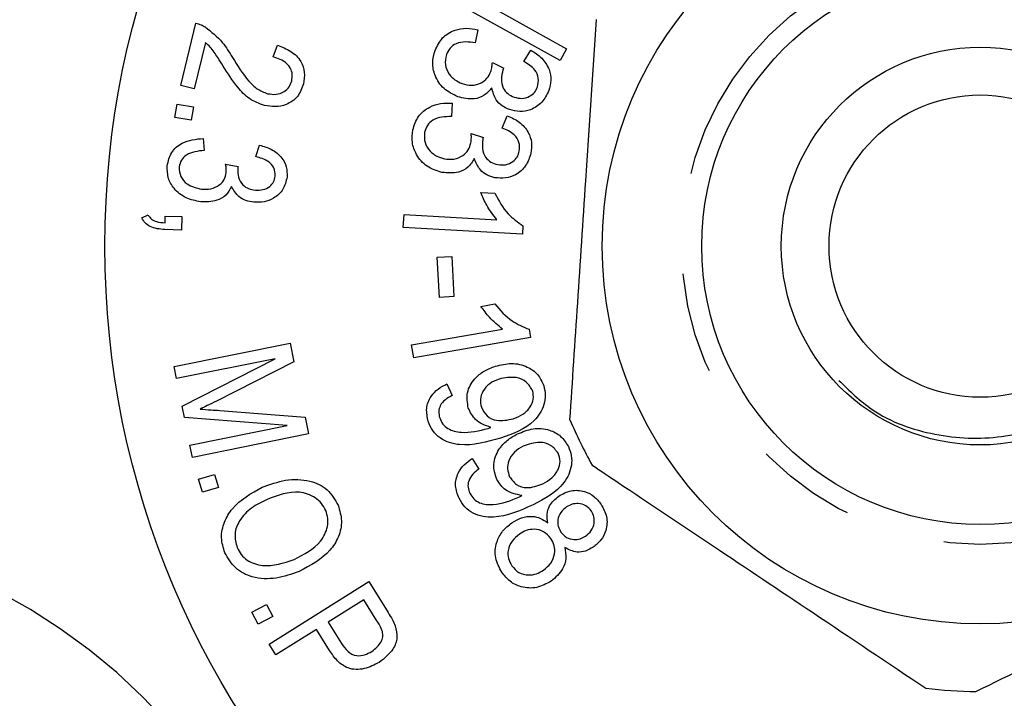
# Model space of a CAD drawing. Extents: x 154 to 254, y 91 to 269.
# Drawn here: x 200 to 212, y 105 to 114 of the extents above; entities that cross this region are included whole.
import ezdxf

# ---------------------------------------------------------------- set-up
doc = ezdxf.new("R2010")
doc.units = 0
doc.linetypes.add('PHANTOM', pattern=[12.7, 6.35, -1.27, 1.27, -1.27, 1.27, -1.27])
doc.layers.get('0').update_dxf_attribs({"linetype": 'CONTINUOUS'})

msp = doc.modelspace()

# ---------------------------------------------------------------- linework, layer by layer
at = {"color": 7, "linetype": 'CONTINUOUS'}
for p, q in [((206.297, 113.022), (204.995, 113.744)), ((205.357, 113.738), (206.38, 113.171)), ((201.531, 112.71), (201.721, 113.493)), ((205.264, 113.409), (205.231, 113.247)), ((201.842, 113.249), (201.702, 112.669)), ((202.692, 113.07), (202.747, 113.215)), ((205.844, 113.009), (205.93, 113.154)), ((206.38, 113.171), (206.297, 113.022)), ((205.447, 112.999), (205.591, 112.928)), ((201.702, 112.669), (201.531, 112.71)), ((201.458, 112.308), (201.487, 112.475)), ((201.487, 112.475), (201.691, 112.44)), ((204.941, 112.485), (204.932, 112.319)), ((201.691, 112.44), (201.662, 112.273)), ((201.662, 112.273), (201.458, 112.308)), ((205.571, 112.173), (205.635, 112.328)), ((205.181, 112.106), (205.334, 112.056)), ((201.815, 112.044), (201.824, 111.893)), ((202.474, 111.815), (202.521, 111.96)), ((202.094, 111.721), (202.251, 111.689)), ((205.302, 111.364), (205.48, 111.354)), ((201.042, 111.044), (201.121, 111.083)), ((201.334, 110.983), (201.337, 111.067)), ((201.337, 111.067), (201.545, 111.06)), ((201.545, 111.06), (201.54, 110.891)), ((204.327, 110.925), (204.337, 111.089)), ((204.337, 111.089), (205.504, 111.022)), ((201.54, 110.891), (201.332, 110.898)), ((205.826, 110.838), (204.327, 110.925)), ((205.832, 110.944), (205.826, 110.838)), ((204.755, 110.55), (204.937, 110.561)), ((204.783, 110.045), (204.755, 110.55)), ((204.937, 110.561), (204.965, 110.056)), ((204.965, 110.056), (204.783, 110.045)), ((205.304, 109.932), (205.477, 109.962)), ((204.433, 109.448), (205.575, 109.646)), ((205.909, 109.644), (205.927, 109.539)), ((205.927, 109.539), (204.461, 109.286)), ((201.447, 109.177), (202.906, 109.471)), ((202.906, 109.471), (202.954, 109.233)), ((204.461, 109.286), (204.433, 109.448)), ((202.72, 109.274), (201.478, 109.024)), ((201.548, 108.678), (202.72, 109.274)), ((201.478, 109.024), (201.447, 109.177)), ((202.954, 109.233), (201.979, 108.741)), ((204.877, 108.958), (204.941, 108.812)), ((201.577, 108.535), (201.548, 108.678)), ((202.868, 108.433), (201.577, 108.535)), ((202.021, 108.623), (203.094, 108.541)), ((203.094, 108.541), (203.137, 108.328)), ((201.647, 108.187), (202.868, 108.433)), ((203.137, 108.328), (201.678, 108.034)), ((201.678, 108.034), (201.647, 108.187)), ((205.193, 108.021), (205.278, 107.886)), ((201.755, 107.761), (201.956, 107.82)), ((201.804, 107.598), (201.755, 107.761)), ((201.956, 107.82), (202.004, 107.656)), ((202.004, 107.656), (201.804, 107.598)), ((202.641, 105.686), (203.893, 106.471)), ((203.893, 106.471), (204.138, 106.082)), ((202.425, 106.087), (202.608, 106.185)), ((202.608, 106.185), (202.688, 106.034)), ((203.832, 106.242), (203.384, 105.961)), ((203.997, 105.978), (203.832, 106.242)), ((202.505, 105.937), (202.425, 106.087)), ((202.688, 106.034), (202.505, 105.937)), ((203.384, 105.961), (203.551, 105.694)), ((203.236, 105.868), (202.727, 105.549)), ((203.402, 105.604), (203.236, 105.868)), ((202.727, 105.549), (202.641, 105.686))]:
    msp.add_line(p, q, dxfattribs=at)
for radius in [11, 4.75, 3.5, 2.5, 1.9]:
    msp.add_circle((211.578, 110.69), radius, dxfattribs=at)
at = {"color": 8, "linetype": 'PHANTOM'}
msp.add_circle((211.578, 110.69), 3.75, dxfattribs=at)
at = {"color": 7, "linetype": 'CONTINUOUS'}
for centre, radius, start, end in [((211.578, 110.69), 5.6, 202.9801, 209.4491), ((195.78, 99.69), 6, 34.8499, 90), ((211.578, 110.69), 5.6, 262.9801, 269.4491)]:
    msp.add_arc(centre, radius, start, end, dxfattribs=at)
at = {"color": 8, "linetype": 'PHANTOM'}
msp.add_arc((195.78, 99.69), 7.5, 34.8499, 90, dxfattribs=at)
at = {"color": 7, "linetype": 'CONTINUOUS'}
for points, knots in [([(201.721, 113.493), (201.744, 113.487), (201.785, 113.476), (201.823, 113.455), (201.84, 113.446)], [0, 0, 0, 0, 0.559985, 1, 1, 1, 1]), ([(206.422, 108.504), (206.454, 108.992), (206.52, 109.981), (206.61, 111.342), (206.689, 112.534), (206.733, 113.201), (206.755, 113.537)], [0, 0, 0, 0, 0.2947, 0.596246, 0.797057, 1, 1, 1, 1]), ([(201.84, 113.446), (201.915, 113.385), (202.051, 113.275), (202.142, 113.126), (202.182, 113.061)], [0, 0, 0, 0, 0.558706, 1, 1, 1, 1]), ([(204.727, 113.15), (204.754, 113.206), (204.808, 113.318), (204.963, 113.409), (205.121, 113.437), (205.216, 113.418), (205.264, 113.409)], [0, 0, 0, 0, 0.279563, 0.558912, 0.779311, 1, 1, 1, 1]), ([(202.065, 112.953), (202.042, 112.989), (202.005, 113.047), (201.952, 113.128), (201.903, 113.194), (201.862, 113.231), (201.842, 113.249)], [0, 0, 0, 0, 0.340077, 0.560106, 0.780075, 1, 1, 1, 1]), ([(202.747, 113.215), (202.805, 113.193), (202.919, 113.15), (203.044, 113.027), (203.096, 112.873), (203.08, 112.777), (203.072, 112.73)], [0, 0, 0, 0, 0.280821, 0.560059, 0.779701, 1, 1, 1, 1]), ([(205.231, 113.247), (205.191, 113.252), (205.112, 113.262), (204.999, 113.244), (204.91, 113.184), (204.882, 113.127), (204.869, 113.098)], [0, 0, 0, 0, 0.2810678, 0.5608138, 0.7803387, 1, 1, 1, 1]), ([(205.012, 112.568), (204.95, 112.598), (204.828, 112.657), (204.723, 112.821), (204.685, 112.995), (204.713, 113.098), (204.727, 113.15)], [0, 0, 0, 0, 0.2798042, 0.5594541, 0.7795529, 1, 1, 1, 1]), ([(204.869, 113.098), (204.86, 113.055), (204.842, 112.969), (204.896, 112.855), (204.974, 112.775), (205.036, 112.748), (205.067, 112.734)], [0, 0, 0, 0, 0.27899, 0.558694, 0.779168, 1, 1, 1, 1]), ([(205.93, 113.154), (205.978, 113.123), (206.075, 113.061), (206.164, 112.924), (206.191, 112.775), (206.168, 112.688), (206.156, 112.645)], [0, 0, 0, 0, 0.280475, 0.559884, 0.779772, 1, 1, 1, 1]), ([(202.182, 113.061), (202.245, 112.958), (202.334, 112.815), (202.488, 112.659), (202.577, 112.624), (202.622, 112.606)], [0, 0, 0, 0, 0.5606662, 0.7806756, 1, 1, 1, 1]), ([(202.926, 112.768), (202.93, 112.795), (202.939, 112.848), (202.914, 112.927), (202.84, 113.02), (202.753, 113.05), (202.692, 113.07)], [0, 0, 0, 0, 0.187241, 0.374111, 0.561299, 1, 1, 1, 1]), ([(205.427, 112.883), (205.433, 112.905), (205.443, 112.943), (205.446, 112.982), (205.447, 112.999)], [0, 0, 0, 0, 0.55968, 1, 1, 1, 1]), ([(206.014, 112.692), (206.021, 112.728), (206.037, 112.802), (205.977, 112.929), (205.894, 112.979), (205.844, 113.009)], [0, 0, 0, 0, 0.27953, 0.559362, 1, 1, 1, 1]), ([(202.582, 112.458), (202.517, 112.482), (202.387, 112.53), (202.217, 112.714), (202.122, 112.862), (202.065, 112.953)], [0, 0, 0, 0, 0.279094, 0.559076, 1, 1, 1, 1]), ([(205.067, 112.734), (205.107, 112.723), (205.186, 112.702), (205.3, 112.732), (205.386, 112.795), (205.413, 112.854), (205.427, 112.883)], [0, 0, 0, 0, 0.280246, 0.559773, 0.779754, 1, 1, 1, 1]), ([(205.58, 112.904), (205.571, 112.866), (205.553, 112.791), (205.573, 112.681), (205.637, 112.6), (205.693, 112.576), (205.721, 112.563)], [0, 0, 0, 0, 0.280297, 0.560234, 0.779633, 1, 1, 1, 1]), ([(205.591, 112.928), (205.589, 112.924), (205.585, 112.916), (205.582, 112.908), (205.58, 112.904)], [0, 0, 0, 0, 0.560009, 1, 1, 1, 1]), ([(203.072, 112.73), (203.052, 112.673), (203.013, 112.561), (202.869, 112.466), (202.719, 112.434), (202.628, 112.45), (202.582, 112.458)], [0, 0, 0, 0, 0.279632, 0.558581, 0.779105, 1, 1, 1, 1]), ([(202.622, 112.606), (202.658, 112.601), (202.729, 112.59), (202.827, 112.624), (202.899, 112.687), (202.917, 112.741), (202.926, 112.768)], [0, 0, 0, 0, 0.2803, 0.559993, 0.779862, 1, 1, 1, 1]), ([(205.44, 112.681), (205.411, 112.646), (205.353, 112.577), (205.194, 112.523), (205.081, 112.551), (205.012, 112.568)], [0, 0, 0, 0, 0.280412, 0.560607, 1, 1, 1, 1]), ([(205.661, 112.406), (205.629, 112.42), (205.566, 112.448), (205.476, 112.539), (205.454, 112.627), (205.44, 112.681)], [0, 0, 0, 0, 0.280818, 0.561567, 1, 1, 1, 1]), ([(206.156, 112.645), (206.13, 112.593), (206.079, 112.49), (205.94, 112.399), (205.792, 112.373), (205.705, 112.395), (205.661, 112.406)], [0, 0, 0, 0, 0.279825, 0.559284, 0.779632, 1, 1, 1, 1]), ([(205.721, 112.563), (205.754, 112.555), (205.819, 112.538), (205.912, 112.565), (205.981, 112.619), (206.003, 112.668), (206.014, 112.692)], [0, 0, 0, 0, 0.27991, 0.559409, 0.779586, 1, 1, 1, 1]), ([(204.448, 112.15), (204.467, 112.21), (204.504, 112.329), (204.644, 112.44), (204.796, 112.491), (204.892, 112.487), (204.941, 112.485)], [0, 0, 0, 0, 0.27956, 0.558954, 0.77932, 1, 1, 1, 1]), ([(204.932, 112.319), (204.892, 112.318), (204.812, 112.317), (204.703, 112.283), (204.624, 112.211), (204.605, 112.15), (204.596, 112.12)], [0, 0, 0, 0, 0.281019, 0.560686, 0.780362, 1, 1, 1, 1]), ([(205.635, 112.328), (205.688, 112.305), (205.792, 112.258), (205.9, 112.135), (205.948, 111.992), (205.937, 111.903), (205.932, 111.858)], [0, 0, 0, 0, 0.280478, 0.559832, 0.779744, 1, 1, 1, 1]), ([(204.813, 111.617), (204.748, 111.637), (204.618, 111.678), (204.491, 111.825), (204.43, 111.991), (204.442, 112.097), (204.448, 112.15)], [0, 0, 0, 0, 0.27981, 0.559489, 0.779612, 1, 1, 1, 1]), ([(204.596, 112.12), (204.593, 112.076), (204.587, 111.989), (204.657, 111.884), (204.745, 111.815), (204.811, 111.797), (204.844, 111.788)], [0, 0, 0, 0, 0.279053, 0.558781, 0.779204, 1, 1, 1, 1]), ([(205.177, 111.988), (205.18, 112.01), (205.185, 112.049), (205.182, 112.089), (205.181, 112.106)], [0, 0, 0, 0, 0.559744, 1, 1, 1, 1]), ([(205.785, 111.884), (205.788, 111.921), (205.793, 111.996), (205.715, 112.113), (205.626, 112.151), (205.571, 112.173)], [0, 0, 0, 0, 0.279554, 0.559364, 1, 1, 1, 1]), ([(201.362, 111.7), (201.375, 111.758), (201.401, 111.874), (201.57, 112.019), (201.722, 112.035), (201.815, 112.044)], [0, 0, 0, 0, 0.280231, 0.560703, 1, 1, 1, 1]), ([(204.844, 111.788), (204.884, 111.783), (204.966, 111.774), (205.074, 111.82), (205.15, 111.895), (205.168, 111.957), (205.177, 111.988)], [0, 0, 0, 0, 0.280286, 0.559826, 0.779758, 1, 1, 1, 1]), ([(205.326, 112.031), (205.322, 111.993), (205.315, 111.915), (205.351, 111.809), (205.426, 111.739), (205.485, 111.723), (205.514, 111.715)], [0, 0, 0, 0, 0.280307, 0.560283, 0.779673, 1, 1, 1, 1]), ([(205.334, 112.056), (205.332, 112.052), (205.329, 112.044), (205.327, 112.035), (205.326, 112.031)], [0, 0, 0, 0, 0.560002, 1, 1, 1, 1]), ([(201.824, 111.893), (201.746, 111.884), (201.637, 111.872), (201.531, 111.774), (201.518, 111.714), (201.511, 111.685)], [0, 0, 0, 0, 0.55936, 0.779827, 1, 1, 1, 1]), ([(202.521, 111.96), (202.574, 111.944), (202.678, 111.912), (202.799, 111.815), (202.868, 111.688), (202.868, 111.602), (202.867, 111.558)], [0, 0, 0, 0, 0.280718, 0.560365, 0.780058, 1, 1, 1, 1]), ([(205.932, 111.858), (205.914, 111.803), (205.878, 111.694), (205.754, 111.584), (205.612, 111.537), (205.522, 111.545), (205.477, 111.55)], [0, 0, 0, 0, 0.279806, 0.559265, 0.77966, 1, 1, 1, 1]), ([(205.514, 111.715), (205.548, 111.711), (205.615, 111.704), (205.702, 111.744), (205.763, 111.807), (205.778, 111.858), (205.785, 111.884)], [0, 0, 0, 0, 0.280043, 0.559441, 0.779447, 1, 1, 1, 1]), ([(202.104, 111.614), (202.104, 111.634), (202.105, 111.67), (202.097, 111.705), (202.094, 111.721)], [0, 0, 0, 0, 0.5596682, 1, 1, 1, 1]), ([(202.718, 111.57), (202.716, 111.606), (202.712, 111.678), (202.617, 111.775), (202.529, 111.8), (202.474, 111.815)], [0, 0, 0, 0, 0.278709, 0.558552, 1, 1, 1, 1]), ([(205.22, 111.79), (205.196, 111.751), (205.149, 111.675), (205, 111.598), (204.884, 111.61), (204.813, 111.617)], [0, 0, 0, 0, 0.28039, 0.560613, 1, 1, 1, 1]), ([(205.477, 111.55), (205.444, 111.56), (205.377, 111.579), (205.276, 111.656), (205.241, 111.739), (205.22, 111.79)], [0, 0, 0, 0, 0.280779, 0.561508, 1, 1, 1, 1]), ([(201.783, 111.247), (201.719, 111.259), (201.592, 111.283), (201.448, 111.4), (201.362, 111.547), (201.362, 111.649), (201.362, 111.7)], [0, 0, 0, 0, 0.280202, 0.559997, 0.779954, 1, 1, 1, 1]), ([(201.511, 111.685), (201.514, 111.643), (201.52, 111.56), (201.626, 111.444), (201.731, 111.42), (201.794, 111.405)], [0, 0, 0, 0, 0.279433, 0.560426, 1, 1, 1, 1]), ([(201.794, 111.405), (201.833, 111.404), (201.912, 111.402), (202.013, 111.448), (202.085, 111.523), (202.098, 111.584), (202.104, 111.614)], [0, 0, 0, 0, 0.28056, 0.56033, 0.78013, 1, 1, 1, 1]), ([(202.251, 111.689), (202.25, 111.684), (202.248, 111.677), (202.247, 111.669), (202.247, 111.665)], [0, 0, 0, 0, 0.560001, 1, 1, 1, 1]), ([(202.247, 111.665), (202.248, 111.628), (202.249, 111.554), (202.301, 111.46), (202.383, 111.407), (202.44, 111.398), (202.469, 111.394)], [0, 0, 0, 0, 0.279997, 0.559568, 0.779324, 1, 1, 1, 1]), ([(202.867, 111.558), (202.855, 111.505), (202.83, 111.397), (202.712, 111.29), (202.579, 111.24), (202.493, 111.241), (202.45, 111.241)], [0, 0, 0, 0, 0.279275, 0.558667, 0.779263, 1, 1, 1, 1]), ([(202.469, 111.394), (202.501, 111.393), (202.565, 111.392), (202.647, 111.432), (202.704, 111.495), (202.713, 111.545), (202.718, 111.57)], [0, 0, 0, 0, 0.280555, 0.560412, 0.780137, 1, 1, 1, 1]), ([(202.168, 111.438), (202.147, 111.399), (202.106, 111.322), (201.963, 111.244), (201.851, 111.246), (201.783, 111.247)], [0, 0, 0, 0, 0.27975, 0.560006, 1, 1, 1, 1]), ([(202.45, 111.241), (202.417, 111.247), (202.35, 111.259), (202.241, 111.317), (202.196, 111.392), (202.168, 111.438)], [0, 0, 0, 0, 0.280991, 0.561729, 1, 1, 1, 1]), ([(205.504, 111.022), (205.458, 111.081), (205.376, 111.186), (205.325, 111.31), (205.302, 111.364)], [0, 0, 0, 0, 0.559719, 1, 1, 1, 1]), ([(205.48, 111.354), (205.528, 111.262), (205.615, 111.098), (205.766, 110.991), (205.832, 110.944)], [0, 0, 0, 0, 0.560264, 1, 1, 1, 1]), ([(201.332, 110.898), (201.267, 110.903), (201.176, 110.91), (201.081, 110.979), (201.055, 111.023), (201.042, 111.044)], [0, 0, 0, 0, 0.558927, 0.779379, 1, 1, 1, 1]), ([(201.121, 111.083), (201.134, 111.063), (201.16, 111.025), (201.239, 110.99), (201.298, 110.985), (201.334, 110.983)], [0, 0, 0, 0, 0.279189, 0.558851, 1, 1, 1, 1]), ([(209.799, 109.002), (209.933, 108.871), (210.271, 108.541), (211, 108.284), (211.848, 108.247), (212.626, 108.496), (213.253, 108.951), (213.641, 109.467), (213.857, 109.967), (213.948, 110.331), (213.978, 110.564), (213.997, 110.648), (214.002, 110.663), (214.006, 110.671), (214.01, 110.674), (214.013, 110.675), (214.015, 110.674), (214.019, 110.671), (214.024, 110.663), (214.026, 110.655), (214.027, 110.65)], [0, 0, 0, 0, 0.097083, 0.244649, 0.390298, 0.534645, 0.661851, 0.78905, 0.866372, 0.944906, 0.984153, 0.988811, 0.990582, 0.992762, 0.993409, 0.994063, 0.994618, 0.995422, 0.996971, 1, 1, 1, 1]), ([(205.575, 109.646), (205.518, 109.693), (205.415, 109.777), (205.338, 109.885), (205.304, 109.932)], [0, 0, 0, 0, 0.559692, 1, 1, 1, 1]), ([(205.477, 109.962), (205.545, 109.884), (205.665, 109.745), (205.835, 109.675), (205.909, 109.644)], [0, 0, 0, 0, 0.560302, 1, 1, 1, 1]), ([(205.144, 108.654), (205.134, 108.719), (205.113, 108.85), (205.21, 109.017), (205.34, 109.125), (205.437, 109.162), (205.485, 109.18)], [0, 0, 0, 0, 0.278447, 0.558108, 0.77887, 1, 1, 1, 1]), ([(205.485, 109.18), (205.552, 109.197), (205.685, 109.23), (205.877, 109.187), (206.026, 109.083), (206.07, 108.984), (206.092, 108.934)], [0, 0, 0, 0, 0.280657, 0.560157, 0.780065, 1, 1, 1, 1]), ([(205.531, 109.018), (205.49, 109.001), (205.409, 108.969), (205.328, 108.875), (205.288, 108.767), (205.302, 108.699), (205.309, 108.665)], [0, 0, 0, 0, 0.280525, 0.56018, 0.780126, 1, 1, 1, 1]), ([(205.954, 108.868), (205.931, 108.909), (205.885, 108.992), (205.721, 109.057), (205.603, 109.032), (205.531, 109.018)], [0, 0, 0, 0, 0.27873, 0.559797, 1, 1, 1, 1]), ([(204.642, 108.487), (204.63, 108.541), (204.606, 108.648), (204.664, 108.797), (204.763, 108.899), (204.839, 108.938), (204.877, 108.958)], [0, 0, 0, 0, 0.2797286, 0.5587014, 0.77912, 1, 1, 1, 1]), ([(206.092, 108.934), (206.101, 108.895), (206.119, 108.817), (206.095, 108.656), (205.936, 108.411), (205.704, 108.33), (205.549, 108.277)], [0, 0, 0, 0, 0.125557, 0.251135, 0.500334, 1, 1, 1, 1]), ([(204.941, 108.812), (204.912, 108.796), (204.854, 108.764), (204.79, 108.693), (204.767, 108.607), (204.779, 108.555), (204.785, 108.529)], [0, 0, 0, 0, 0.28084, 0.560002, 0.779796, 1, 1, 1, 1]), ([(205.708, 108.52), (205.749, 108.535), (205.833, 108.567), (205.923, 108.656), (205.972, 108.764), (205.96, 108.834), (205.954, 108.868)], [0, 0, 0, 0, 0.280974, 0.56074, 0.78073, 1, 1, 1, 1]), ([(201.979, 108.741), (201.941, 108.722), (201.872, 108.688), (201.804, 108.655), (201.774, 108.64)], [0, 0, 0, 0, 0.56, 1, 1, 1, 1]), ([(201.774, 108.64), (201.82, 108.637), (201.902, 108.632), (201.985, 108.626), (202.021, 108.623)], [0, 0, 0, 0, 0.559997, 1, 1, 1, 1]), ([(205.428, 108.41), (205.356, 108.436), (205.229, 108.481), (205.17, 108.601), (205.144, 108.654)], [0, 0, 0, 0, 0.5595089, 1, 1, 1, 1]), ([(205.309, 108.665), (205.329, 108.625), (205.37, 108.544), (205.526, 108.478), (205.639, 108.504), (205.708, 108.52)], [0, 0, 0, 0, 0.279394, 0.559712, 1, 1, 1, 1]), ([(204.785, 108.529), (204.797, 108.503), (204.819, 108.449), (204.91, 108.374), (205.113, 108.327), (205.281, 108.37), (205.394, 108.398)], [0, 0, 0, 0, 0.1252248, 0.250414, 0.4993765, 1, 1, 1, 1]), ([(205.549, 108.277), (205.378, 108.227), (205.165, 108.165), (204.906, 108.214), (204.788, 108.272), (204.691, 108.365), (204.658, 108.446), (204.642, 108.487)], [0, 0, 0, 0, 0.499248, 0.624604, 0.749788, 0.874846, 1, 1, 1, 1]), ([(205.394, 108.398), (205.4, 108.4), (205.411, 108.404), (205.423, 108.408), (205.428, 108.41)], [0, 0, 0, 0, 0.55999, 1, 1, 1, 1]), ([(205.764, 108.329), (205.828, 108.355), (205.956, 108.408), (206.153, 108.392), (206.315, 108.308), (206.373, 108.216), (206.402, 108.17)], [0, 0, 0, 0, 0.2806573, 0.5601715, 0.780075, 1, 1, 1, 1]), ([(205.502, 107.756), (205.482, 107.82), (205.443, 107.947), (205.515, 108.127), (205.628, 108.253), (205.719, 108.304), (205.764, 108.329)], [0, 0, 0, 0, 0.278455, 0.558124, 0.778866, 1, 1, 1, 1]), ([(205.833, 108.173), (205.795, 108.151), (205.719, 108.107), (205.652, 108.002), (205.629, 107.889), (205.653, 107.824), (205.664, 107.791)], [0, 0, 0, 0, 0.280508, 0.560076, 0.780065, 1, 1, 1, 1]), ([(206.275, 108.085), (206.246, 108.122), (206.189, 108.198), (206.016, 108.239), (205.903, 108.198), (205.833, 108.173)], [0, 0, 0, 0, 0.278697, 0.559824, 1, 1, 1, 1]), ([(206.402, 108.17), (206.416, 108.132), (206.446, 108.057), (206.445, 107.894), (206.325, 107.627), (206.105, 107.513), (205.959, 107.438)], [0, 0, 0, 0, 0.12555, 0.251125, 0.50034, 1, 1, 1, 1]), ([(205.028, 107.519), (205.008, 107.571), (204.969, 107.674), (205.005, 107.83), (205.088, 107.946), (205.158, 107.996), (205.193, 108.021)], [0, 0, 0, 0, 0.2797377, 0.5587696, 0.7791245, 1, 1, 1, 1]), ([(206.081, 107.703), (206.12, 107.724), (206.198, 107.768), (206.275, 107.87), (206.308, 107.984), (206.286, 108.051), (206.275, 108.085)], [0, 0, 0, 0, 0.280948, 0.56072, 0.780696, 1, 1, 1, 1]), ([(205.278, 107.886), (205.251, 107.866), (205.198, 107.825), (205.145, 107.745), (205.135, 107.656), (205.155, 107.606), (205.164, 107.582)], [0, 0, 0, 0, 0.2808221, 0.5600091, 0.7798075, 1, 1, 1, 1]), ([(206.701, 107.937), (206.809, 107.864), (207.31, 107.529), (208.232, 106.913), (209.542, 106.036), (210.421, 105.448), (210.893, 105.132)], [0, 0, 0, 0, 0.07896, 0.365173, 0.658395, 1, 1, 1, 1]), ([(202.555, 107.658), (202.652, 107.693), (202.845, 107.764), (203.137, 107.758), (203.388, 107.644), (203.469, 107.502), (203.51, 107.431)], [0, 0, 0, 0, 0.281099, 0.560892, 0.780558, 1, 1, 1, 1]), ([(205.664, 107.791), (205.69, 107.754), (205.742, 107.679), (205.906, 107.635), (206.015, 107.677), (206.081, 107.703)], [0, 0, 0, 0, 0.279505, 0.559719, 1, 1, 1, 1]), ([(202.085, 106.833), (202.066, 106.897), (202.027, 107.024), (202.072, 107.223), (202.219, 107.473), (202.417, 107.582), (202.555, 107.658)], [0, 0, 0, 0, 0.186827, 0.37377, 0.560979, 1, 1, 1, 1]), ([(205.819, 107.554), (205.744, 107.569), (205.611, 107.596), (205.535, 107.707), (205.502, 107.756)], [0, 0, 0, 0, 0.559474, 1, 1, 1, 1]), ([(203.354, 107.364), (203.337, 107.396), (203.305, 107.459), (203.197, 107.552), (202.954, 107.634), (202.751, 107.556), (202.616, 107.505)], [0, 0, 0, 0, 0.125569, 0.25113, 0.500609, 1, 1, 1, 1]), ([(205.959, 107.438), (205.796, 107.364), (205.593, 107.272), (205.329, 107.284), (205.203, 107.326), (205.095, 107.405), (205.05, 107.481), (205.028, 107.519)], [0, 0, 0, 0, 0.499219, 0.624574, 0.749748, 0.87483, 1, 1, 1, 1]), ([(205.164, 107.582), (205.179, 107.557), (205.209, 107.507), (205.31, 107.444), (205.518, 107.426), (205.679, 107.493), (205.787, 107.537)], [0, 0, 0, 0, 0.125256, 0.250462, 0.49945, 1, 1, 1, 1]), ([(205.787, 107.537), (205.793, 107.54), (205.804, 107.545), (205.814, 107.551), (205.819, 107.554)], [0, 0, 0, 0, 0.559946, 1, 1, 1, 1]), ([(206.144, 107.21), (206.139, 107.246), (206.129, 107.318), (206.165, 107.448), (206.237, 107.509), (206.281, 107.547)], [0, 0, 0, 0, 0.281057, 0.561307, 1, 1, 1, 1]), ([(206.281, 107.547), (206.331, 107.574), (206.432, 107.629), (206.597, 107.617), (206.73, 107.549), (206.785, 107.479), (206.813, 107.443)], [0, 0, 0, 0, 0.279753, 0.559211, 0.779327, 1, 1, 1, 1]), ([(202.616, 107.505), (202.549, 107.473), (202.414, 107.408), (202.27, 107.256), (202.195, 107.071), (202.225, 106.957), (202.241, 106.9)], [0, 0, 0, 0, 0.281094, 0.561005, 0.780836, 1, 1, 1, 1]), ([(203.51, 107.431), (203.529, 107.366), (203.568, 107.236), (203.522, 107.033), (203.365, 106.781), (203.162, 106.674), (203.019, 106.599)], [0, 0, 0, 0, 0.186749, 0.373674, 0.560847, 1, 1, 1, 1]), ([(206.38, 107.411), (206.354, 107.39), (206.3, 107.346), (206.265, 107.255), (206.268, 107.165), (206.295, 107.118), (206.308, 107.095)], [0, 0, 0, 0, 0.280329, 0.559736, 0.779643, 1, 1, 1, 1]), ([(206.691, 107.358), (206.669, 107.383), (206.626, 107.433), (206.533, 107.456), (206.448, 107.45), (206.403, 107.424), (206.38, 107.411)], [0, 0, 0, 0, 0.2793655, 0.5587189, 0.7793046, 1, 1, 1, 1]), ([(206.813, 107.443), (206.841, 107.393), (206.898, 107.291), (206.884, 107.125), (206.819, 106.989), (206.748, 106.932), (206.713, 106.903)], [0, 0, 0, 0, 0.280006, 0.559191, 0.779502, 1, 1, 1, 1]), ([(202.956, 106.751), (203.08, 106.814), (203.266, 106.908), (203.377, 107.13), (203.386, 107.267), (203.364, 107.332), (203.354, 107.364)], [0, 0, 0, 0, 0.499235, 0.748794, 0.874375, 1, 1, 1, 1]), ([(205.691, 107.21), (205.731, 107.234), (205.81, 107.281), (205.939, 107.299), (206.056, 107.273), (206.115, 107.231), (206.144, 107.21)], [0, 0, 0, 0, 0.280404, 0.559868, 0.779761, 1, 1, 1, 1]), ([(206.619, 107.044), (206.645, 107.066), (206.697, 107.109), (206.73, 107.2), (206.729, 107.288), (206.704, 107.334), (206.691, 107.358)], [0, 0, 0, 0, 0.28007, 0.559791, 0.779827, 1, 1, 1, 1]), ([(211.524, 105.09), (211.963, 105.307), (212.852, 105.744), (214.076, 106.347), (215.147, 106.874), (215.747, 107.17), (216.049, 107.318)], [0, 0, 0, 0, 0.2947, 0.596246, 0.797057, 1, 1, 1, 1]), ([(205.566, 106.589), (205.534, 106.648), (205.469, 106.766), (205.489, 106.958), (205.568, 107.112), (205.65, 107.178), (205.691, 107.21)], [0, 0, 0, 0, 0.279804, 0.558997, 0.779321, 1, 1, 1, 1]), ([(205.786, 107.07), (205.753, 107.042), (205.688, 106.987), (205.639, 106.874), (205.643, 106.761), (205.674, 106.702), (205.69, 106.672)], [0, 0, 0, 0, 0.280232, 0.559534, 0.779745, 1, 1, 1, 1]), ([(206.183, 107.015), (206.155, 107.046), (206.099, 107.11), (205.979, 107.136), (205.871, 107.12), (205.814, 107.087), (205.786, 107.07)], [0, 0, 0, 0, 0.279192, 0.558705, 0.779226, 1, 1, 1, 1]), ([(206.308, 107.095), (206.33, 107.069), (206.373, 107.019), (206.466, 106.996), (206.551, 107.005), (206.596, 107.031), (206.619, 107.044)], [0, 0, 0, 0, 0.279387, 0.558788, 0.779317, 1, 1, 1, 1]), ([(202.241, 106.9), (202.256, 106.869), (202.287, 106.808), (202.39, 106.716), (202.626, 106.638), (202.824, 106.706), (202.956, 106.751)], [0, 0, 0, 0, 0.125692, 0.251291, 0.501146, 1, 1, 1, 1]), ([(206.089, 106.615), (206.122, 106.642), (206.189, 106.697), (206.233, 106.813), (206.232, 106.925), (206.199, 106.985), (206.183, 107.015)], [0, 0, 0, 0, 0.2802894, 0.5598368, 0.7798255, 1, 1, 1, 1]), ([(206.357, 106.9), (206.364, 106.854), (206.38, 106.764), (206.33, 106.602), (206.24, 106.524), (206.185, 106.477)], [0, 0, 0, 0, 0.280747, 0.561149, 1, 1, 1, 1]), ([(206.713, 106.903), (206.682, 106.886), (206.621, 106.85), (206.49, 106.832), (206.407, 106.874), (206.357, 106.9)], [0, 0, 0, 0, 0.281069, 0.5617, 1, 1, 1, 1]), ([(203.019, 106.599), (202.924, 106.565), (202.734, 106.499), (202.448, 106.507), (202.207, 106.627), (202.126, 106.765), (202.085, 106.833)], [0, 0, 0, 0, 0.281003, 0.560942, 0.780552, 1, 1, 1, 1]), ([(205.69, 106.672), (205.718, 106.64), (205.774, 106.576), (205.894, 106.549), (206.003, 106.564), (206.06, 106.598), (206.089, 106.615)], [0, 0, 0, 0, 0.2793983, 0.5587903, 0.7792209, 1, 1, 1, 1]), ([(206.185, 106.477), (206.127, 106.445), (206.01, 106.382), (205.819, 106.392), (205.663, 106.467), (205.598, 106.548), (205.566, 106.589)], [0, 0, 0, 0, 0.279879, 0.559413, 0.779444, 1, 1, 1, 1]), ([(204.138, 106.082), (204.156, 106.052), (204.189, 106), (204.214, 105.942), (204.224, 105.917)], [0, 0, 0, 0, 0.560116, 1, 1, 1, 1]), ([(204.066, 105.843), (204.055, 105.869), (204.036, 105.916), (204.009, 105.959), (203.997, 105.978)], [0, 0, 0, 0, 0.559517, 1, 1, 1, 1]), ([(204.224, 105.917), (204.238, 105.867), (204.264, 105.767), (204.193, 105.588), (204.089, 105.506), (204.026, 105.456)], [0, 0, 0, 0, 0.280121, 0.560044, 1, 1, 1, 1]), ([(203.932, 105.594), (203.977, 105.629), (204.039, 105.679), (204.074, 105.777), (204.069, 105.821), (204.066, 105.843)], [0, 0, 0, 0, 0.557919, 0.779152, 1, 1, 1, 1]), ([(203.551, 105.694), (203.575, 105.659), (203.622, 105.589), (203.733, 105.531), (203.845, 105.546), (203.903, 105.578), (203.932, 105.594)], [0, 0, 0, 0, 0.281202, 0.558858, 0.778986, 1, 1, 1, 1]), ([(204.026, 105.456), (203.965, 105.425), (203.843, 105.362), (203.64, 105.363), (203.493, 105.47), (203.432, 105.559), (203.402, 105.604)], [0, 0, 0, 0, 0.2804257, 0.5589979, 0.7788876, 1, 1, 1, 1])]:
    msp.add_open_spline(points, degree=3, knots=knots, dxfattribs=at)

doc.saveas('drawing.dxf')
